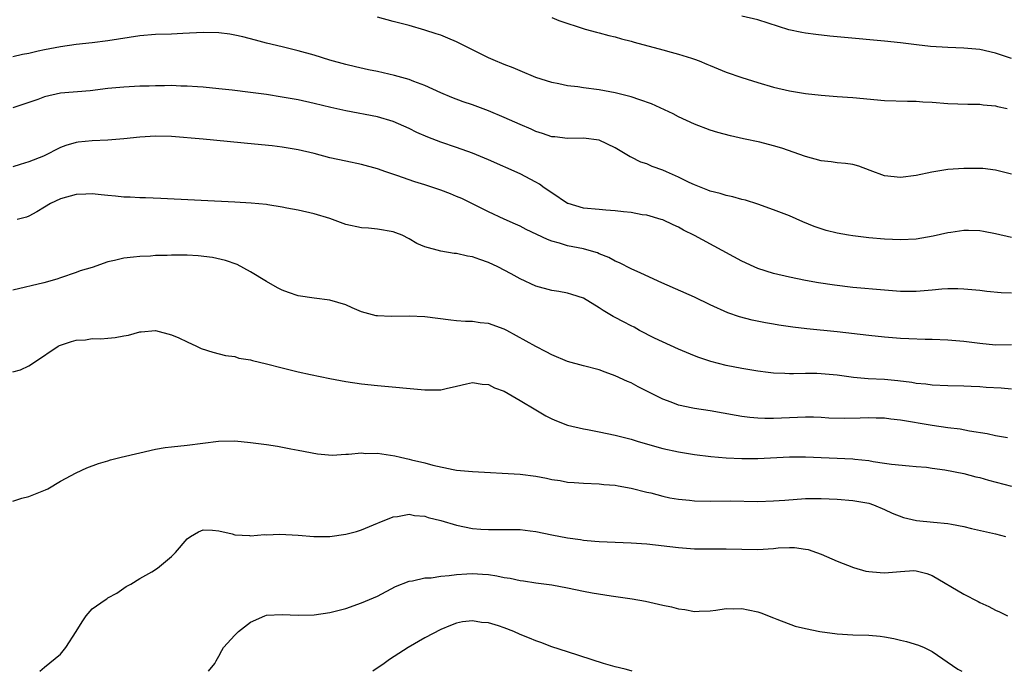
# Model space of a CAD drawing. Units: inches. Extents: x 2553000 to 2556000, y 1512000 to 1515000.
# Drawn here: x 2554332 to 2554456, y 1512000 to 1512082 of the extents above; entities that cross this region are included whole.
import ezdxf

# ---------------------------------------------------------------- set-up
doc = ezdxf.new("R2010")
doc.units = ezdxf.units.IN
doc.header["$MEASUREMENT"] = 0
doc.layers.add('LD25531512_2ft', color=133, linetype='Continuous')

msp = doc.modelspace()

# ---------------------------------------------------------------- linework, layer by layer
at = {"layer": 'LD25531512_2ft'}
for points, elevation in [([(2554457, 1512062.72), (2554455.18, 1512063.18), (2554455, 1512063.21), (2554453.41, 1512063.41), (2554453, 1512063.44), (2554451, 1512063.44), (2554449, 1512063.29), (2554446.97, 1512062.97), (2554445, 1512062.55), (2554443, 1512062.28), (2554441, 1512062.48), (2554439.19, 1512063.19), (2554437.73, 1512063.73), (2554437, 1512063.91), (2554436.06, 1512064.06), (2554435, 1512064.15), (2554434.26, 1512064.26), (2554433, 1512064.4), (2554431, 1512064.95), (2554428.02, 1512065.98), (2554427, 1512066.28), (2554425.24, 1512066.76), (2554423.18, 1512067.18), (2554421.55, 1512067.55), (2554419.97, 1512067.97), (2554419, 1512068.27), (2554417, 1512069.02), (2554415, 1512069.94), (2554414.33, 1512070.33), (2554411.58, 1512071.58), (2554410.1, 1512072.1), (2554409, 1512072.47), (2554407, 1512072.98), (2554405, 1512073.35), (2554403, 1512073.6), (2554402.29, 1512073.71), (2554401, 1512073.84), (2554399.9, 1512074.1), (2554399, 1512074.26), (2554397, 1512074.92), (2554395, 1512075.74), (2554394.13, 1512076.13), (2554393, 1512076.54), (2554392.68, 1512076.68), (2554391.89, 1512077), (2554391, 1512077.38), (2554387, 1512079.39), (2554385.88, 1512079.88), (2554385, 1512080.23), (2554384.43, 1512080.43), (2554383, 1512080.89), (2554381, 1512081.46), (2554379, 1512081.98), (2554377, 1512082.53)], 9132), ([(2554399, 1512082.46), (2554399.89, 1512082.11), (2554403.23, 1512081), (2554404.63, 1512080.63), (2554405, 1512080.55), (2554406.21, 1512080.21), (2554407, 1512080.04), (2554407.8, 1512079.8), (2554409, 1512079.5), (2554409.38, 1512079.38), (2554413, 1512078.39), (2554414.08, 1512078.08), (2554415, 1512077.85), (2554416.65, 1512077.35), (2554417, 1512077.23), (2554417.6, 1512077), (2554418.57, 1512076.57), (2554419, 1512076.41), (2554421, 1512075.57), (2554423, 1512074.89), (2554425, 1512074.27), (2554427, 1512073.7), (2554429, 1512073.24), (2554431, 1512072.9), (2554433, 1512072.66), (2554435, 1512072.5), (2554437, 1512072.36), (2554441, 1512072.01), (2554443.9, 1512071.9), (2554445, 1512071.9), (2554445.84, 1512071.84), (2554447, 1512071.81), (2554449, 1512071.64), (2554451.52, 1512071.52), (2554453, 1512071.52), (2554453.44, 1512071.44), (2554455, 1512071.33), (2554455.25, 1512071.25), (2554456.47, 1512071)], 9130), ([(2554457, 1512077.28), (2554455, 1512077.96), (2554453, 1512078.42), (2554451, 1512078.61), (2554449, 1512078.68), (2554446.81, 1512078.81), (2554445.01, 1512079.01), (2554443, 1512079.28), (2554441, 1512079.49), (2554435.93, 1512079.93), (2554435, 1512080.03), (2554434.11, 1512080.11), (2554432.31, 1512080.31), (2554431, 1512080.5), (2554430.57, 1512080.57), (2554428.93, 1512080.93), (2554425, 1512082.16), (2554423, 1512082.62)], 9128), ([(2554457, 1512054.72), (2554455, 1512055.19), (2554453.47, 1512055.47), (2554453, 1512055.55), (2554451.6, 1512055.6), (2554451, 1512055.59), (2554449.35, 1512055.35), (2554449, 1512055.29), (2554447.13, 1512054.87), (2554445, 1512054.52), (2554443, 1512054.42), (2554441, 1512054.49), (2554439, 1512054.67), (2554437, 1512054.92), (2554436.45, 1512055), (2554435, 1512055.26), (2554433.61, 1512055.61), (2554433, 1512055.8), (2554432.11, 1512056.11), (2554430.7, 1512056.7), (2554429, 1512057.44), (2554427, 1512058.22), (2554425, 1512058.93), (2554423.43, 1512059.43), (2554423, 1512059.51), (2554421.85, 1512059.85), (2554421, 1512060.01), (2554420.26, 1512060.26), (2554419, 1512060.55), (2554418.69, 1512060.69), (2554417, 1512061.35), (2554416.33, 1512061.67), (2554415, 1512062.35), (2554413.46, 1512063), (2554413, 1512063.22), (2554411.68, 1512063.68), (2554411, 1512064), (2554410.23, 1512064.23), (2554409, 1512064.87), (2554408.9, 1512064.9), (2554407, 1512066.02), (2554405, 1512066.98), (2554403, 1512067.26), (2554401, 1512067.21), (2554399.4, 1512067.4), (2554399, 1512067.44), (2554397.85, 1512067.85), (2554397, 1512068.11), (2554396.39, 1512068.39), (2554395, 1512068.98), (2554393, 1512069.86), (2554391, 1512070.7), (2554389, 1512071.45), (2554387.84, 1512071.84), (2554386.39, 1512072.39), (2554385, 1512072.96), (2554383, 1512073.88), (2554381.61, 1512074.39), (2554381, 1512074.64), (2554379.16, 1512075.16), (2554377, 1512075.65), (2554375.88, 1512075.88), (2554374.25, 1512076.25), (2554373, 1512076.56), (2554371, 1512077.09), (2554369, 1512077.7), (2554367, 1512078.27), (2554365, 1512078.78), (2554363, 1512079.25), (2554361.62, 1512079.62), (2554360.02, 1512080.02), (2554359, 1512080.25), (2554358.36, 1512080.36), (2554357, 1512080.54), (2554355, 1512080.6), (2554352.44, 1512080.45), (2554351, 1512080.38), (2554349, 1512080.33), (2554347, 1512080.15), (2554343, 1512079.52), (2554341, 1512079.28), (2554339, 1512079.07), (2554337, 1512078.79), (2554335, 1512078.4), (2554334.21, 1512078.21), (2554333, 1512077.94), (2554332.2, 1512077.8), (2554331, 1512077.52)], 9134), ([(2554457, 1512047.69), (2554455.73, 1512047.73), (2554453.9, 1512047.9), (2554453, 1512048.02), (2554451, 1512048.22), (2554450.25, 1512048.25), (2554449, 1512048.25), (2554448.21, 1512048.21), (2554447, 1512048.08), (2554446.01, 1512048.01), (2554445, 1512047.9), (2554443.92, 1512047.92), (2554443, 1512047.91), (2554442, 1512048), (2554441, 1512048.06), (2554437, 1512048.41), (2554434.69, 1512048.69), (2554432.64, 1512049), (2554431, 1512049.29), (2554429, 1512049.71), (2554427, 1512050.18), (2554425, 1512050.8), (2554424.53, 1512051), (2554423, 1512051.72), (2554417.03, 1512054.97), (2554415.64, 1512055.64), (2554415, 1512056.01), (2554414.32, 1512056.31), (2554413, 1512056.94), (2554412.81, 1512057), (2554411, 1512057.52), (2554410.4, 1512057.6), (2554409, 1512057.87), (2554408.06, 1512057.94), (2554407, 1512058.1), (2554405.84, 1512058.16), (2554405, 1512058.25), (2554403, 1512058.43), (2554401.06, 1512059), (2554401, 1512059.02), (2554399, 1512060.36), (2554398.06, 1512061), (2554397.45, 1512061.45), (2554397, 1512061.7), (2554395, 1512062.74), (2554391, 1512064.53), (2554389, 1512065.36), (2554387, 1512066.07), (2554385, 1512066.76), (2554383.38, 1512067.38), (2554381.98, 1512067.98), (2554381, 1512068.46), (2554379, 1512069.34), (2554377, 1512069.95), (2554373, 1512070.7), (2554371.13, 1512071.13), (2554369, 1512071.64), (2554367, 1512072.08), (2554365, 1512072.44), (2554363, 1512072.75), (2554360.98, 1512073.02), (2554358.69, 1512073.31), (2554357, 1512073.49), (2554355, 1512073.68), (2554354.29, 1512073.71), (2554353, 1512073.81), (2554352.18, 1512073.82), (2554351, 1512073.88), (2554350.14, 1512073.86), (2554349, 1512073.87), (2554348.18, 1512073.82), (2554347, 1512073.79), (2554345, 1512073.68), (2554343, 1512073.5), (2554340.76, 1512073.24), (2554337, 1512072.92), (2554335, 1512072.47), (2554334.14, 1512072.14), (2554333, 1512071.74), (2554331, 1512071.09)], 9136), ([(2554457, 1512041.17), (2554455, 1512041.15), (2554453, 1512041.33), (2554451, 1512041.59), (2554449, 1512041.78), (2554447, 1512041.87), (2554446.13, 1512041.87), (2554444.06, 1512041.94), (2554443, 1512042), (2554441, 1512042.14), (2554439, 1512042.35), (2554435, 1512042.82), (2554431.2, 1512043.2), (2554429.41, 1512043.41), (2554427.66, 1512043.66), (2554427, 1512043.78), (2554425.96, 1512043.96), (2554424.3, 1512044.3), (2554422.7, 1512044.7), (2554421.22, 1512045.22), (2554419, 1512046.23), (2554417, 1512047.18), (2554412.89, 1512049), (2554410.23, 1512050.23), (2554409, 1512050.77), (2554407.53, 1512051.53), (2554407, 1512051.74), (2554406.21, 1512052.21), (2554405, 1512052.67), (2554404.77, 1512052.77), (2554404, 1512053), (2554403, 1512053.28), (2554401, 1512053.69), (2554399.97, 1512054.02), (2554399, 1512054.26), (2554398.45, 1512054.45), (2554395.75, 1512055.75), (2554395, 1512056.14), (2554394.42, 1512056.42), (2554393, 1512057.04), (2554391, 1512057.96), (2554387.64, 1512059.64), (2554387, 1512059.91), (2554386.23, 1512060.23), (2554385, 1512060.7), (2554383, 1512061.36), (2554381.74, 1512061.74), (2554379.47, 1512062.53), (2554378.05, 1512063), (2554377, 1512063.38), (2554375, 1512063.93), (2554373, 1512064.33), (2554371, 1512064.78), (2554369, 1512065.32), (2554367, 1512065.79), (2554365, 1512066.12), (2554363.73, 1512066.27), (2554361.49, 1512066.51), (2554355, 1512067.13), (2554351, 1512067.46), (2554349, 1512067.52), (2554347, 1512067.39), (2554345, 1512067.15), (2554343, 1512067), (2554341, 1512066.93), (2554339.25, 1512066.75), (2554339, 1512066.7), (2554337.68, 1512066.32), (2554337, 1512066.06), (2554334.85, 1512065), (2554333, 1512064.27), (2554331.92, 1512063.92), (2554331, 1512063.65)], 9138), ([(2554457, 1512035.61), (2554455.7, 1512035.7), (2554453.81, 1512035.81), (2554453, 1512035.88), (2554451.92, 1512035.92), (2554451, 1512035.98), (2554449, 1512036.03), (2554447, 1512036.11), (2554446.21, 1512036.21), (2554445, 1512036.32), (2554444.42, 1512036.42), (2554442.66, 1512036.65), (2554441, 1512036.81), (2554438.91, 1512036.91), (2554437.07, 1512037.07), (2554435, 1512037.35), (2554433, 1512037.54), (2554432.45, 1512037.55), (2554431, 1512037.56), (2554429.51, 1512037.51), (2554429, 1512037.53), (2554428.42, 1512037.58), (2554427, 1512037.61), (2554426.29, 1512037.71), (2554425, 1512037.84), (2554423, 1512038.19), (2554421, 1512038.59), (2554419.08, 1512039.08), (2554417.57, 1512039.57), (2554417, 1512039.79), (2554415, 1512040.63), (2554411.97, 1512042.03), (2554410.09, 1512043), (2554409.39, 1512043.39), (2554409, 1512043.56), (2554408.07, 1512044.07), (2554407, 1512044.63), (2554406.74, 1512044.74), (2554405.5, 1512045.5), (2554405, 1512045.85), (2554403, 1512047.06), (2554401.54, 1512047.54), (2554401, 1512047.7), (2554399.91, 1512047.91), (2554399, 1512048.03), (2554397, 1512048.6), (2554395, 1512049.52), (2554393.87, 1512050.13), (2554392.21, 1512051), (2554391, 1512051.57), (2554389.93, 1512051.93), (2554389, 1512052.29), (2554388.37, 1512052.37), (2554387, 1512052.7), (2554386.7, 1512052.7), (2554384.99, 1512052.99), (2554383, 1512053.56), (2554381.96, 1512053.96), (2554381, 1512054.57), (2554380.14, 1512055), (2554379.31, 1512055.31), (2554379, 1512055.45), (2554377, 1512055.79), (2554375.88, 1512055.88), (2554375, 1512055.92), (2554373, 1512056.35), (2554371, 1512057.1), (2554369, 1512057.72), (2554367, 1512058.16), (2554365.58, 1512058.42), (2554365, 1512058.55), (2554363.17, 1512058.83), (2554363, 1512058.87), (2554361.06, 1512059.06), (2554359, 1512059.18), (2554349.66, 1512059.66), (2554347.73, 1512059.73), (2554347, 1512059.73), (2554345.8, 1512059.8), (2554345, 1512059.81), (2554343.93, 1512059.93), (2554343, 1512060.01), (2554342.12, 1512060.12), (2554341, 1512060.22), (2554340.2, 1512060.2), (2554339, 1512060.14), (2554337, 1512059.61), (2554335.73, 1512059), (2554335, 1512058.54), (2554334.03, 1512057.97), (2554333, 1512057.4), (2554332.7, 1512057.3), (2554331.56, 1512057)], 9140), ([(2554456.53, 1512029.47), (2554455, 1512029.71), (2554453.95, 1512029.95), (2554451.71, 1512030.29), (2554450.53, 1512030.53), (2554449, 1512030.72), (2554447, 1512031), (2554443, 1512031.66), (2554441.8, 1512031.8), (2554441, 1512031.92), (2554439.95, 1512031.95), (2554439, 1512031.99), (2554437.93, 1512031.93), (2554435.89, 1512031.89), (2554433.95, 1512031.95), (2554433, 1512032), (2554432.04, 1512032.04), (2554431, 1512032.05), (2554430.02, 1512032.02), (2554429, 1512031.96), (2554427, 1512031.88), (2554425.89, 1512031.89), (2554425, 1512031.92), (2554424.01, 1512032.01), (2554423, 1512032.14), (2554422.26, 1512032.26), (2554419, 1512032.87), (2554417, 1512033.15), (2554416.8, 1512033.2), (2554415, 1512033.56), (2554414.05, 1512033.95), (2554413, 1512034.34), (2554411.66, 1512035), (2554411, 1512035.35), (2554409.89, 1512035.89), (2554409, 1512036.39), (2554408.56, 1512036.56), (2554407, 1512037.29), (2554405.73, 1512037.73), (2554405, 1512038.02), (2554403, 1512038.53), (2554401, 1512039.08), (2554399, 1512039.92), (2554398.31, 1512040.31), (2554397, 1512040.96), (2554393.34, 1512043), (2554393, 1512043.17), (2554391, 1512043.86), (2554389.97, 1512043.97), (2554389, 1512044.11), (2554388.13, 1512044.13), (2554387, 1512044.21), (2554386.28, 1512044.28), (2554383, 1512044.71), (2554381, 1512044.8), (2554378.75, 1512044.75), (2554377, 1512044.84), (2554376.86, 1512044.86), (2554375, 1512045.36), (2554373.83, 1512045.83), (2554373, 1512046.21), (2554371, 1512046.82), (2554369, 1512047.07), (2554367, 1512047.37), (2554365.78, 1512047.78), (2554365, 1512048.07), (2554364.39, 1512048.39), (2554363, 1512049.17), (2554361, 1512050.38), (2554359.3, 1512051.3), (2554357.84, 1512051.84), (2554356.2, 1512052.2), (2554354.4, 1512052.4), (2554353, 1512052.49), (2554351, 1512052.51), (2554350.47, 1512052.47), (2554349, 1512052.44), (2554348.38, 1512052.38), (2554347, 1512052.34), (2554346.23, 1512052.23), (2554345, 1512052.13), (2554343.82, 1512051.82), (2554343, 1512051.65), (2554341, 1512050.95), (2554339.5, 1512050.5), (2554339, 1512050.31), (2554337, 1512049.65), (2554336.54, 1512049.46), (2554334.92, 1512049), (2554331, 1512048.08)], 9142), ([(2554331, 1512037.76), (2554331.97, 1512038.03), (2554333, 1512038.55), (2554333.74, 1512039), (2554336.73, 1512041), (2554336.9, 1512041.1), (2554338.41, 1512041.59), (2554339, 1512041.75), (2554340.18, 1512041.82), (2554341, 1512041.96), (2554342.08, 1512041.92), (2554343, 1512042.03), (2554343.91, 1512042.09), (2554345, 1512042.32), (2554345.6, 1512042.4), (2554347, 1512042.82), (2554347.18, 1512042.82), (2554349, 1512042.97), (2554351, 1512042.46), (2554351.95, 1512042.05), (2554353, 1512041.57), (2554354.15, 1512041), (2554354.74, 1512040.74), (2554356.25, 1512040.25), (2554357.85, 1512039.85), (2554359, 1512039.69), (2554359.52, 1512039.52), (2554361, 1512039.3), (2554361.22, 1512039.22), (2554363, 1512038.8), (2554365, 1512038.28), (2554367, 1512037.79), (2554368.56, 1512037.44), (2554371, 1512036.92), (2554373, 1512036.56), (2554375, 1512036.26), (2554377, 1512036.05), (2554383, 1512035.49), (2554385, 1512035.52), (2554385.69, 1512035.69), (2554387, 1512035.95), (2554388.26, 1512036.26), (2554389, 1512036.42), (2554390.22, 1512036.22), (2554391, 1512036.18), (2554391.76, 1512035.76), (2554393, 1512035.32), (2554395, 1512034.17), (2554396.99, 1512033), (2554398.24, 1512032.24), (2554399, 1512031.84), (2554399.59, 1512031.59), (2554401, 1512031.05), (2554403, 1512030.59), (2554403.49, 1512030.51), (2554405, 1512030.22), (2554407, 1512029.79), (2554409, 1512029.28), (2554409.92, 1512029), (2554413, 1512028.11), (2554415, 1512027.67), (2554417, 1512027.36), (2554419.09, 1512027.09), (2554421, 1512026.91), (2554423, 1512026.83), (2554425, 1512026.86), (2554429, 1512027.06), (2554431, 1512027.06), (2554437, 1512026.81), (2554437.23, 1512026.77), (2554439, 1512026.59), (2554439.54, 1512026.46), (2554441, 1512026.26), (2554441.89, 1512026.11), (2554444.08, 1512025.92), (2554445, 1512025.85), (2554446.27, 1512025.73), (2554447, 1512025.64), (2554448.59, 1512025.41), (2554451, 1512024.94), (2554452.53, 1512024.53), (2554453, 1512024.43), (2554454.11, 1512024.11), (2554457, 1512023.35)], 9144), ([(2554331, 1512021.48), (2554332.14, 1512021.86), (2554333, 1512022.05), (2554335.13, 1512022.87), (2554335.4, 1512023), (2554337, 1512023.97), (2554339, 1512025.04), (2554340.35, 1512025.65), (2554341.79, 1512026.21), (2554343, 1512026.53), (2554343.33, 1512026.67), (2554344.65, 1512027), (2554347, 1512027.55), (2554349, 1512028), (2554350.21, 1512028.21), (2554351, 1512028.32), (2554353, 1512028.51), (2554356.96, 1512029.04), (2554359, 1512029.06), (2554361, 1512028.88), (2554363, 1512028.6), (2554364.38, 1512028.38), (2554366.08, 1512028.08), (2554367, 1512027.89), (2554369.42, 1512027.42), (2554371.27, 1512027.27), (2554373, 1512027.39), (2554373.37, 1512027.37), (2554375, 1512027.54), (2554375.49, 1512027.49), (2554377, 1512027.5), (2554379.18, 1512027.18), (2554379.9, 1512027), (2554381, 1512026.77), (2554381.32, 1512026.68), (2554383, 1512026.29), (2554384.01, 1512025.99), (2554386.55, 1512025.45), (2554387, 1512025.38), (2554389, 1512025.19), (2554395, 1512024.87), (2554397, 1512024.6), (2554398.35, 1512024.35), (2554399, 1512024.19), (2554400.05, 1512024.05), (2554401, 1512023.87), (2554401.83, 1512023.83), (2554403, 1512023.74), (2554405, 1512023.66), (2554405.58, 1512023.58), (2554407, 1512023.47), (2554407.38, 1512023.38), (2554409, 1512023.1), (2554411, 1512022.6), (2554411.5, 1512022.5), (2554413, 1512022.1), (2554413.9, 1512021.9), (2554415, 1512021.72), (2554416.4, 1512021.6), (2554417, 1512021.52), (2554419, 1512021.48), (2554421.5, 1512021.5), (2554425, 1512021.44), (2554427, 1512021.49), (2554428.4, 1512021.6), (2554431, 1512021.78), (2554432.22, 1512021.78), (2554433, 1512021.78), (2554435, 1512021.71), (2554437, 1512021.56), (2554439, 1512021.2), (2554439.62, 1512021), (2554441, 1512020.41), (2554441.95, 1512019.95), (2554443.4, 1512019.4), (2554445.02, 1512019.02), (2554447.19, 1512018.81), (2554449, 1512018.66), (2554449.45, 1512018.55), (2554451, 1512018.28), (2554451.98, 1512018.02), (2554455, 1512017.32), (2554456.26, 1512017)], 9146), ([(2554334.42, 1512000), (2554335, 1512000.53), (2554337, 1512002.17), (2554337.7, 1512003), (2554339, 1512005), (2554339.75, 1512006.25), (2554340.24, 1512007), (2554341, 1512007.86), (2554342.66, 1512009), (2554342.86, 1512009.14), (2554343, 1512009.27), (2554344.13, 1512009.87), (2554345.31, 1512010.69), (2554345.9, 1512011), (2554347, 1512011.72), (2554348.55, 1512012.55), (2554349.24, 1512013), (2554351, 1512014.47), (2554351.27, 1512014.73), (2554351.53, 1512015), (2554353, 1512016.72), (2554353.4, 1512017), (2554354.42, 1512017.58), (2554355, 1512017.83), (2554356.2, 1512017.8), (2554357, 1512017.7), (2554358.66, 1512017.34), (2554359, 1512017.23), (2554360.87, 1512017.13), (2554361, 1512017.1), (2554362.75, 1512017.25), (2554363, 1512017.23), (2554364.7, 1512017.3), (2554367, 1512017.16), (2554368.99, 1512016.99), (2554371, 1512017.01), (2554373, 1512017.28), (2554374.36, 1512017.64), (2554375, 1512017.83), (2554377, 1512018.67), (2554377.22, 1512018.78), (2554379, 1512019.49), (2554379.52, 1512019.52), (2554381, 1512019.82), (2554381.67, 1512019.67), (2554383, 1512019.57), (2554383.42, 1512019.42), (2554385.01, 1512019.01), (2554387, 1512018.42), (2554389, 1512018.03), (2554390.07, 1512017.93), (2554391, 1512017.88), (2554392.13, 1512017.87), (2554393, 1512017.89), (2554395, 1512017.88), (2554396.26, 1512017.74), (2554397, 1512017.63), (2554399, 1512017.21), (2554401, 1512016.84), (2554402.62, 1512016.62), (2554403, 1512016.55), (2554404.42, 1512016.42), (2554405, 1512016.36), (2554407, 1512016.27), (2554409, 1512016.22), (2554411, 1512016.1), (2554415, 1512015.6), (2554417, 1512015.46), (2554421, 1512015.45), (2554423, 1512015.39), (2554425, 1512015.38), (2554427, 1512015.5), (2554427.57, 1512015.57), (2554429, 1512015.62), (2554429.62, 1512015.62), (2554431, 1512015.42), (2554431.36, 1512015.36), (2554432.4, 1512015), (2554433, 1512014.77), (2554435, 1512013.89), (2554437.08, 1512013.08), (2554438.65, 1512012.65), (2554439, 1512012.59), (2554440.45, 1512012.45), (2554441, 1512012.42), (2554443, 1512012.61), (2554444.7, 1512012.7), (2554445, 1512012.69), (2554446.34, 1512012.34), (2554447, 1512012.1), (2554451, 1512009.71), (2554452.8, 1512008.8), (2554453, 1512008.68), (2554454.17, 1512008.17), (2554455, 1512007.73), (2554455.51, 1512007.51), (2554456.5, 1512007)], 9148), ([(2554355.7, 1512000), (2554356.5, 1512001), (2554356.66, 1512001.34), (2554357, 1512001.92), (2554357.37, 1512002.63), (2554357.59, 1512003), (2554359, 1512004.56), (2554359.46, 1512005), (2554361, 1512006.19), (2554362.81, 1512007), (2554363, 1512007.06), (2554365, 1512007.15), (2554367, 1512007.07), (2554369, 1512007.12), (2554371, 1512007.42), (2554373, 1512007.93), (2554375, 1512008.62), (2554377, 1512009.48), (2554379.3, 1512010.7), (2554381, 1512011.39), (2554381.43, 1512011.43), (2554383, 1512011.8), (2554383.8, 1512011.8), (2554385, 1512012.01), (2554386.07, 1512012.07), (2554387, 1512012.23), (2554388.28, 1512012.28), (2554389, 1512012.34), (2554390.27, 1512012.27), (2554391, 1512012.2), (2554392.06, 1512012.06), (2554393, 1512011.84), (2554393.75, 1512011.75), (2554395, 1512011.45), (2554395.42, 1512011.42), (2554397, 1512011.18), (2554399, 1512010.91), (2554401, 1512010.52), (2554403, 1512010.1), (2554404.1, 1512009.9), (2554406.48, 1512009.52), (2554409.13, 1512009.13), (2554410.83, 1512008.83), (2554412.48, 1512008.48), (2554413, 1512008.34), (2554414.12, 1512008.12), (2554415, 1512007.87), (2554415.79, 1512007.79), (2554417, 1512007.55), (2554417.59, 1512007.59), (2554419, 1512007.62), (2554419.71, 1512007.71), (2554421, 1512007.92), (2554421.89, 1512007.89), (2554423, 1512007.93), (2554423.77, 1512007.77), (2554425, 1512007.49), (2554425.38, 1512007.38), (2554427, 1512006.73), (2554427.41, 1512006.59), (2554429.7, 1512005.7), (2554431, 1512005.4), (2554432.82, 1512005), (2554435, 1512004.71), (2554437, 1512004.59), (2554439, 1512004.54), (2554440.42, 1512004.42), (2554441, 1512004.34), (2554442.15, 1512004.15), (2554443, 1512003.92), (2554443.77, 1512003.77), (2554445.29, 1512003.29), (2554445.99, 1512003), (2554447, 1512002.48), (2554450.26, 1512000.26), (2554450.73, 1512000)], 9150), ([(2554409.14, 1512000), (2554409, 1512000.04), (2554408.25, 1512000.25), (2554407, 1512000.58), (2554405.52, 1512001), (2554401, 1512002.44), (2554399, 1512003.1), (2554397.64, 1512003.64), (2554397, 1512003.83), (2554396.2, 1512004.2), (2554395, 1512004.66), (2554394.2, 1512005), (2554393, 1512005.49), (2554392.26, 1512005.74), (2554391, 1512006.11), (2554390.15, 1512006.15), (2554389, 1512006.38), (2554387.75, 1512006.25), (2554387, 1512006.09), (2554386.23, 1512005.77), (2554385, 1512005.28), (2554383, 1512004.24), (2554380.9, 1512003), (2554378.53, 1512001.47), (2554377.84, 1512001), (2554376.44, 1512000)], 9152)]:
    msp.add_lwpolyline(points, dxfattribs=dict(at, elevation=elevation))

doc.saveas('drawing.dxf')
